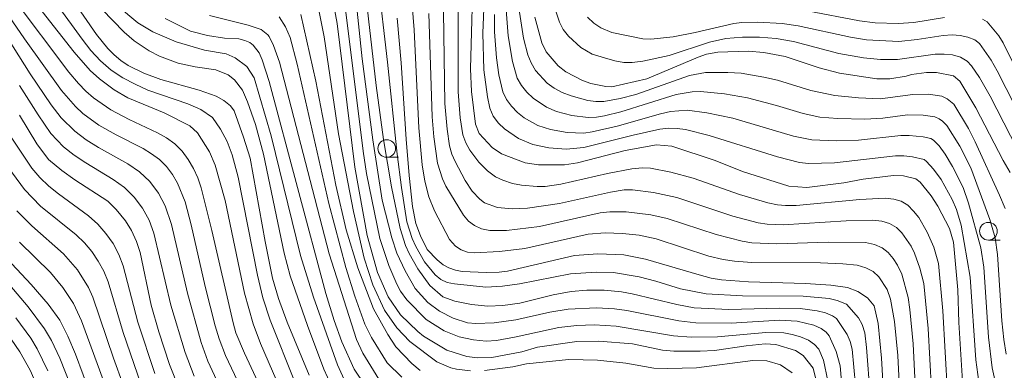
# Model space of a CAD drawing. Units: millimetres. Extents: x -66000 to -64000, y 21000 to 22500.
# Drawn here: x -65046 to -64906, y 22098 to 22148 of the extents above; entities that cross this region are included whole.
import ezdxf

# ---------------------------------------------------------------- set-up
doc = ezdxf.new("R2010")
doc.units = ezdxf.units.MM
for name, color, linetype, lineweight in [('633100_広葉樹林', 7, 'Continuous', 9), ('710100_等高線（計曲線）', 7, 'Continuous', 20), ('710200_等高線（主曲線）', 7, 'Continuous', 9)]:
    doc.layers.add(name, color=color, linetype=linetype, lineweight=lineweight)

msp = doc.modelspace()

# ---------------------------------------------------------------- linework, layer by layer
at = {"layer": '633100_広葉樹林'}
for p, q in [((-64993.55, 22128.27), (-64991.88, 22128.27)), ((-64908.14, 22116.53), (-64906.48, 22116.53))]:
    msp.add_line(p, q, dxfattribs=at)
for centre in [(-64993.55, 22129.52), (-64908.14, 22117.78)]:
    msp.add_circle(centre, 1.25, dxfattribs=at)
at = {"layer": '710100_等高線（計曲線）', "flags": 128}
for points in [[(-64981.23, 22156.42), (-64981.65, 22140.83), (-64981.53, 22137.63), (-64980.95, 22132.99), (-64980.44, 22131.66), (-64978.6, 22129.65), (-64977.24, 22128.75), (-64973.88, 22127.49), (-64972.01, 22127.19), (-64968.33, 22127.19), (-64966.47, 22127.47), (-64959.69, 22129.24), (-64955.28, 22130.03), (-64953.09, 22129.87), (-64946.91, 22127.81), (-64943.07, 22126.24), (-64936.47, 22124.17), (-64933.91, 22123.99), (-64928.68, 22124.64), (-64925.94, 22125.15), (-64921.6, 22125.69), (-64920.2, 22125.65), (-64918.46, 22125.21), (-64917.84, 22124.76), (-64916.28, 22122.8), (-64915.32, 22121.32), (-64913.65, 22118.17), (-64913.08, 22116.21), (-64912.5, 22109.46), (-64912.35, 22104.81), (-64911.76, 22095.72)], [(-65008.05, 22093.98), (-65011.49, 22101.83), (-65012.51, 22104.63), (-65013.73, 22109), (-65016.48, 22122.14), (-65017.89, 22127.15), (-65018.7, 22129.04), (-65020.42, 22131.75), (-65021.52, 22132.74), (-65025.14, 22134.58), (-65030.3, 22136.72), (-65032.25, 22137.86), (-65034.34, 22139.41), (-65035.66, 22140.62), (-65037.94, 22143.18), (-65047.51, 22155.45)], [(-64932.68, 22096.95), (-64933.02, 22098.36), (-64934.43, 22100.12), (-64935.53, 22100.86), (-64938.32, 22101.7), (-64939.85, 22101.77), (-64942.54, 22101.51), (-64947.03, 22100.87), (-64949.04, 22100.75), (-64952.81, 22100.75), (-64954.4, 22100.89), (-64958.66, 22101.77), (-64963.43, 22102.18), (-64966.55, 22102.12), (-64972.16, 22101.3), (-64974.39, 22100.67), (-64978.63, 22099.85), (-64980.67, 22099.79), (-64982.17, 22100), (-64985.03, 22100.9), (-64988.34, 22102.88), (-64989.14, 22103.54), (-64991.59, 22105.93), (-64993.37, 22108.48), (-64994.86, 22111.91), (-64996.35, 22117.17), (-64998.1, 22126.86), (-65000.58, 22147.25), (-65001.61, 22152.97)], [(-64996.63, 22095.87), (-64998.16, 22098.22), (-64999.94, 22102.09), (-65001.02, 22105.09), (-65002.18, 22108.94), (-65010.26, 22139.04), (-65011.21, 22142.12), (-65011.65, 22143.1), (-65012.49, 22144.2), (-65012.99, 22144.57), (-65013.68, 22144.87), (-65014.53, 22145.08), (-65016.6, 22145.19), (-65018.98, 22145.56), (-65021.42, 22146.2), (-65024.98, 22148)], [(-64922.11, 22078.5), (-64923.3, 22099.76), (-64923.8, 22104.68), (-64924.36, 22107.17), (-64925.31, 22108.34), (-64926.68, 22109.23), (-64928.15, 22109.77), (-64930.49, 22110.1), (-64934.12, 22110.35), (-64942.18, 22110.6), (-64946.03, 22110.89), (-64947.48, 22111.13), (-64949.2, 22111.58), (-64956.82, 22113.8), (-64959.88, 22114.43), (-64963.58, 22114.58), (-64966.92, 22114.34), (-64976.42, 22112.12), (-64977.58, 22111.97), (-64979.44, 22111.92), (-64982.84, 22112.06), (-64983.81, 22112.25), (-64984.74, 22112.56), (-64985.55, 22113.01), (-64986.39, 22113.72), (-64987.79, 22115.18), (-64988.76, 22117.13), (-64989.42, 22118.88), (-64989.9, 22121.3), (-64990.38, 22125.7), (-64990.79, 22130.85), (-64991.52, 22141.69), (-64992.08, 22148.03)], [(-64905.04, 22126.12), (-64906.03, 22127.81), (-64909.91, 22135.3), (-64912.18, 22139.06), (-64913.12, 22139.82), (-64915.51, 22140.29), (-64916.91, 22140.31), (-64919.04, 22140.04), (-64919.81, 22139.81), (-64922.12, 22139.41), (-64923.99, 22139.4), (-64929.27, 22140.23), (-64932.16, 22140.98), (-64936.99, 22142.6), (-64940, 22143.17), (-64942.24, 22143.36), (-64946.54, 22143.22), (-64948.18, 22142.91), (-64949.36, 22142.5), (-64956.64, 22139.41), (-64961.58, 22138.29), (-64962.45, 22138.31), (-64964.56, 22138.74), (-64965.76, 22139.16), (-64968.14, 22140.43), (-64969.21, 22141.26), (-64970.9, 22143.25), (-64971.52, 22144.52), (-64972.51, 22148.17)], [(-65023.02, 22095.42), (-65024.38, 22098.86), (-65025.91, 22103.49), (-65027, 22107.26), (-65028.55, 22114.77), (-65029.07, 22116.32), (-65029.78, 22117.9), (-65030.65, 22119.26), (-65031.96, 22120.87), (-65033.16, 22122.07), (-65037.84, 22125.07), (-65039.69, 22126.39), (-65041.55, 22127.97), (-65043.23, 22130.19), (-65045.67, 22134.24)], [(-65033.4, 22088.57), (-65037.74, 22100.33), (-65038.8, 22102.89), (-65039.96, 22105.13), (-65041.62, 22107.43), (-65044.04, 22110.24), (-65057.79, 22124.88)]]:
    msp.add_lwpolyline(points, dxfattribs=at)
at = {"layer": '710200_等高線（主曲線）', "flags": 128}
for points in [[(-64996.77, 22153.31), (-64995.04, 22138.46), (-64994.02, 22130.78), (-64992.88, 22124.07), (-64991.66, 22118.15), (-64990.89, 22115.74), (-64990.37, 22114.6), (-64989.15, 22112.43), (-64987.44, 22110.06), (-64985.58, 22108.48), (-64983.9, 22107.83), (-64981.51, 22107.38), (-64979.18, 22107.12), (-64977.05, 22107.25), (-64974.66, 22107.57), (-64969.94, 22108.73), (-64967.37, 22109.23), (-64965.14, 22109.39), (-64962.68, 22109.4), (-64960.22, 22109.17), (-64958.71, 22108.91), (-64952.35, 22107.38), (-64949.92, 22106.92), (-64944.98, 22106.66), (-64937.78, 22106.85), (-64934.87, 22106.81), (-64932.43, 22106.5), (-64931.26, 22106.18), (-64930.27, 22105.78), (-64929.71, 22105.41), (-64928.21, 22103.11), (-64927.76, 22102.13), (-64927.46, 22101.04), (-64927.03, 22095.92)], [(-64994.83, 22153.68), (-64993.44, 22141.76), (-64992.09, 22128.71), (-64991.47, 22124.01), (-64990.68, 22119.11), (-64989.96, 22116.74), (-64989.43, 22115.61), (-64988.19, 22113.45), (-64986.69, 22111.58), (-64985.86, 22110.91), (-64984.95, 22110.5), (-64983.95, 22110.3), (-64979.46, 22109.84), (-64977.11, 22109.96), (-64974.71, 22110.29), (-64967.48, 22111.74), (-64963.8, 22111.98), (-64961.34, 22111.9), (-64957.72, 22111.32), (-64955.34, 22110.71), (-64951.84, 22109.62), (-64948.23, 22108.88), (-64943.05, 22108.63), (-64934.44, 22108.58), (-64930.77, 22108.23), (-64929.6, 22107.95), (-64928.3, 22107.41), (-64926.59, 22105.5), (-64926.04, 22104.52), (-64925.69, 22103.37), (-64925.44, 22101.28), (-64924.93, 22094.45)], [(-64913.96, 22094.72), (-64914.6, 22106.47), (-64915.23, 22113.21), (-64915.87, 22115.5), (-64916.83, 22117.66), (-64918.03, 22119.71), (-64918.76, 22120.65), (-64919.57, 22121.47), (-64920.53, 22122.03), (-64921.59, 22122.34), (-64922.82, 22122.47), (-64926.41, 22122.28), (-64935.45, 22121.41), (-64936.96, 22121.42), (-64938.1, 22121.55), (-64939.47, 22121.83), (-64943.48, 22123.01), (-64950.06, 22125.33), (-64953.22, 22126.18), (-64956.11, 22126.75), (-64957.25, 22126.79), (-64958.74, 22126.64), (-64962.22, 22125.96), (-64968.85, 22124.44), (-64971.07, 22124.14), (-64972.18, 22124.11), (-64974.43, 22124.33), (-64975.71, 22124.57), (-64977.06, 22125.01), (-64978.13, 22125.51), (-64979.26, 22126.35), (-64980.48, 22127.56), (-64981.76, 22129.28), (-64982.33, 22130.33), (-64982.73, 22131.46), (-64983.11, 22133.87), (-64983.43, 22137.57), (-64983.4, 22154.16)], [(-64979.57, 22154.09), (-64979.93, 22145.88), (-64979.79, 22140.67), (-64979.27, 22136.84), (-64978.91, 22135.24), (-64978.42, 22134.11), (-64977.7, 22133.14), (-64976.84, 22132.3), (-64974.84, 22130.95), (-64972.83, 22130.11), (-64970.54, 22129.6), (-64968.1, 22129.45), (-64965.59, 22129.66), (-64958.56, 22131.44), (-64954.8, 22132.27), (-64953.52, 22132.4), (-64952.32, 22132.37), (-64951.13, 22132.2), (-64947.8, 22131.38), (-64938.09, 22128.33), (-64934.95, 22127.54), (-64933.7, 22127.4), (-64929.98, 22127.51), (-64921.34, 22128.48), (-64920.13, 22128.48), (-64918.94, 22128.35), (-64917.26, 22127.95), (-64916.91, 22127.7), (-64915.92, 22126.6), (-64914.86, 22125.1), (-64913.3, 22122.28), (-64912.65, 22120.87), (-64912.01, 22118.63), (-64910.74, 22111.24), (-64909.94, 22099.5), (-64909.24, 22094.31)], [(-65052.04, 22152.56), (-65044.17, 22140.11), (-65041.2, 22135.74), (-65039.77, 22133.89), (-65037.84, 22131.97), (-65036.21, 22130.75), (-65034.48, 22129.66), (-65030.31, 22127.36), (-65028.63, 22126.21), (-65027.17, 22124.82), (-65025.96, 22123.19), (-65025.01, 22121.39), (-65024.1, 22118.73), (-65021.84, 22108.99), (-65019.89, 22101.96), (-65018.96, 22099.34), (-65016.78, 22094.67)], [(-64998.09, 22152.26), (-64997.04, 22142.27), (-64995.53, 22130.74), (-64994.19, 22122.18), (-64992.84, 22116.86), (-64992.11, 22114.65), (-64990.95, 22112.16), (-64989.53, 22109.64), (-64987.71, 22107.64), (-64986.06, 22106.44), (-64984.12, 22105.44), (-64982.09, 22104.79), (-64980.89, 22104.69), (-64978.28, 22104.78), (-64975.24, 22105.18), (-64970.4, 22106.27), (-64967.81, 22106.7), (-64963.77, 22106.92), (-64961.23, 22106.77), (-64959.47, 22106.52), (-64952.11, 22105.04), (-64949.65, 22104.77), (-64944.68, 22104.73), (-64937.78, 22105.14), (-64935.3, 22105), (-64932.92, 22104.44), (-64931.87, 22103.97), (-64931.16, 22103.46), (-64930.77, 22102.94), (-64929.76, 22100.72), (-64929.2, 22098.69), (-64928.98, 22096.45)], [(-64920.37, 22087.72), (-64921.02, 22100.16), (-64921.47, 22104.95), (-64922.05, 22108.13), (-64922.52, 22109.52), (-64923.68, 22111.32), (-64924.49, 22112.04), (-64925.53, 22112.6), (-64926.75, 22112.96), (-64928.79, 22113.17), (-64932, 22113.28), (-64941.72, 22113.34), (-64944.18, 22113.51), (-64945.79, 22113.78), (-64947.81, 22114.26), (-64955.32, 22116.69), (-64957.7, 22117.2), (-64960.1, 22117.46), (-64962.52, 22117.55), (-64964.96, 22117.35), (-64973.94, 22115.33), (-64977.55, 22114.88), (-64981.11, 22114.71), (-64982.09, 22114.8), (-64982.98, 22115.13), (-64983.78, 22115.65), (-64984.65, 22116.62), (-64986.78, 22120.67), (-64987.58, 22122.68), (-64988.13, 22124.88), (-64988.5, 22127.2), (-64988.98, 22132.48), (-64989.66, 22146.36), (-64990.13, 22152.26)], [(-64915.99, 22090.92), (-64916.7, 22103.95), (-64917.3, 22110.35), (-64917.86, 22112.55), (-64918.64, 22114.67), (-64919.12, 22115.68), (-64920.41, 22117.55), (-64921.21, 22118.33), (-64922.19, 22118.87), (-64923.28, 22119.2), (-64924.61, 22119.35), (-64928.33, 22119.26), (-64937.26, 22118.69), (-64939.57, 22118.8), (-64940.83, 22118.99), (-64944.42, 22119.92), (-64952.37, 22122.58), (-64955.66, 22123.28), (-64958.65, 22123.67), (-64959.86, 22123.64), (-64961.78, 22123.34), (-64969.03, 22121.73), (-64973.58, 22121.04), (-64975.76, 22120.94), (-64977.84, 22121.17), (-64979.69, 22121.83), (-64980.33, 22122.31), (-64981.44, 22123.49), (-64982.42, 22124.96), (-64983.85, 22127.67), (-64984.31, 22128.74), (-64984.63, 22129.88), (-64984.97, 22132.27), (-64985.28, 22135.92), (-64985.53, 22152.28)], [(-65046.6, 22150.92), (-65038.68, 22140.38), (-65037.31, 22138.73), (-65036.27, 22137.68), (-65035.16, 22136.71), (-65032.72, 22135.03), (-65030.1, 22133.65), (-65026.08, 22131.77), (-65024.8, 22131.03), (-65023.61, 22130.18), (-65022.58, 22129.15), (-65021.72, 22127.96), (-65020.98, 22126.69), (-65020.37, 22125.34), (-65019.9, 22123.94), (-65018.37, 22117.88), (-65015.36, 22104.79), (-65014.95, 22103.35), (-65013.74, 22100.49), (-65010.5, 22093.58)], [(-65038.33, 22150.96), (-65034.73, 22145.72), (-65033.13, 22143.74), (-65032.24, 22142.84), (-65031.28, 22142.02), (-65030.25, 22141.32), (-65028.04, 22140.22), (-65025.63, 22139.33), (-65020.18, 22137.8), (-65017.77, 22136.95), (-65016.67, 22136.35), (-65015.73, 22135.56), (-65015.23, 22134.88), (-65013.86, 22131.15), (-65012.94, 22128.14), (-65010.81, 22116.31), (-65009.77, 22111.11), (-65008.9, 22108.25), (-65007.69, 22104.87), (-65004.54, 22097.34)], [(-65035.54, 22150.98), (-65030.84, 22146.06), (-65029.41, 22144.81), (-65027.28, 22143.37), (-65025.83, 22142.64), (-65023.17, 22141.66), (-65020.75, 22141.13), (-65017.79, 22140.67), (-65016.05, 22139.97), (-65015.17, 22139.25), (-65014.04, 22137.81), (-65013.31, 22136.16), (-65012.18, 22132.95), (-65011.06, 22128.71), (-65008.12, 22114.66), (-65007.25, 22111.46), (-65004.8, 22104.39), (-65002.5, 22098.19), (-65000.91, 22094.81)], [(-64999.67, 22151.59), (-64996.89, 22129.14), (-64996.4, 22125.99), (-64994.53, 22116.73), (-64993.26, 22112.93), (-64992.12, 22110.26), (-64991.58, 22109.28), (-64990.7, 22108.06), (-64987.97, 22105.24), (-64985.39, 22103.63), (-64983.25, 22102.79), (-64981.25, 22102.35), (-64979.43, 22102.19), (-64977.95, 22102.27), (-64975.18, 22102.79), (-64969.13, 22104.11), (-64966.58, 22104.39), (-64964.1, 22104.5), (-64961, 22104.3), (-64952.83, 22102.93), (-64950.35, 22102.75), (-64946.61, 22102.77), (-64939.76, 22103.38), (-64937.2, 22103.34), (-64935.98, 22103.14), (-64934.8, 22102.8), (-64933.7, 22102.31), (-64932.81, 22101.7), (-64932.22, 22101.05), (-64931.54, 22099.48), (-64930.94, 22096.52)], [(-65047.65, 22149), (-65044.98, 22145.11), (-65039.71, 22137.74), (-65037.75, 22135.47), (-65036.71, 22134.51), (-65034.41, 22132.85), (-65031.94, 22131.45), (-65028.13, 22129.53), (-65026.93, 22128.79), (-65025.8, 22127.95), (-65024.82, 22126.95), (-65023.98, 22125.81), (-65023.25, 22124.59), (-65022.18, 22121.97), (-65021.31, 22118.7), (-65019.31, 22109.93), (-65017.89, 22104.36), (-65017.36, 22102.48), (-65016.46, 22100.13), (-65012.96, 22092.86)], [(-65040.34, 22149.93), (-65036.78, 22145.04), (-65035.54, 22143.44), (-65034.17, 22141.96), (-65032.67, 22140.64), (-65031.01, 22139.56), (-65029.25, 22138.65), (-65027.45, 22137.82), (-65021.77, 22135.85), (-65019.93, 22135.05), (-65018.27, 22133.93), (-65017.16, 22132.28), (-65016.22, 22130.51), (-65015.5, 22128.63), (-65014.62, 22125.47), (-65011.89, 22111.52), (-65011.12, 22108.32), (-65010.11, 22105.15), (-65006.56, 22096.24)], [(-65031.75, 22149.76), (-65028.9, 22147.37), (-65026.77, 22146.1), (-65023.44, 22144.69), (-65019.42, 22143.47), (-65016.36, 22142.94), (-65015.06, 22142.4), (-65013.41, 22141.18), (-65012.37, 22139.54), (-65009.94, 22131.3), (-65005.78, 22114.32), (-65003.96, 22108.42), (-65000.55, 22098.83), (-64999.6, 22096.72)], [(-65003.23, 22149.42), (-65002.45, 22145.36), (-65000.38, 22131.59), (-64998.28, 22120.56), (-64996.77, 22113.94), (-64995.53, 22110.16), (-64993.89, 22106.59), (-64992.1, 22104.05), (-64990.25, 22102.13), (-64986.46, 22099.22), (-64984.47, 22098.38), (-64983.66, 22098.19), (-64981.66, 22097.97)], [(-64976.59, 22149.23), (-64976.33, 22145.52), (-64975.72, 22141.86), (-64975.02, 22139.51), (-64974.43, 22138.45), (-64973.66, 22137.5), (-64972.78, 22136.65), (-64970.85, 22135.37), (-64969.44, 22134.78), (-64967.29, 22134.19), (-64964.96, 22133.93), (-64963.79, 22133.98), (-64962.62, 22134.18), (-64960.32, 22134.73), (-64952.45, 22137.19), (-64950.18, 22137.58), (-64949.01, 22137.61), (-64945.61, 22137.29), (-64942.35, 22136.73), (-64938.21, 22135.64), (-64934.43, 22134.49), (-64932.05, 22133.98), (-64929.5, 22133.76), (-64925.7, 22133.67), (-64923.13, 22133.82), (-64919.62, 22134.28), (-64917.4, 22134.26), (-64915.76, 22134), (-64915.15, 22133.74), (-64914.64, 22133.42), (-64914.02, 22132.79), (-64912.21, 22129.87), (-64910.65, 22126.76), (-64907.93, 22119.43), (-64907.18, 22116.84), (-64906.85, 22114.48), (-64906.23, 22105.05), (-64905.94, 22102.43), (-64905.63, 22100.34)], [(-64969.77, 22149.75), (-64969.04, 22147.47), (-64968.49, 22146.42), (-64967.77, 22145.47), (-64966.02, 22143.85), (-64964.39, 22142.92), (-64962.65, 22142.38), (-64961.17, 22141.97), (-64959.89, 22141.75), (-64958.69, 22141.73), (-64957.2, 22141.92), (-64953.45, 22142.73), (-64947.71, 22144.6), (-64945.41, 22145.16), (-64943.04, 22145.35), (-64940.65, 22145.33), (-64938.26, 22145.13), (-64935.81, 22144.73), (-64929.39, 22143.02), (-64925.85, 22142.41), (-64923.47, 22142.17), (-64921.04, 22142.14), (-64915.69, 22142.9), (-64914.42, 22142.93), (-64913.24, 22142.8), (-64912.12, 22142.47), (-64911.17, 22141.94), (-64910.52, 22141.27), (-64909.41, 22139.62), (-64907.89, 22136.94), (-64903.05, 22127.52)], [(-64933.87, 22149.05), (-64926.45, 22147.64), (-64924.24, 22147.37), (-64920.94, 22147.28), (-64918.74, 22147.39), (-64914.36, 22148.11)], [(-65018.7, 22148.4), (-65013.23, 22147.05), (-65011.38, 22146.41), (-65010.42, 22145.68), (-65010.24, 22145.42), (-65009.62, 22144.13), (-65008.77, 22141.76), (-65001.74, 22114.57), (-64997.86, 22102.43), (-64996.93, 22100.47), (-64994.68, 22096.79)], [(-65008.83, 22148.21), (-65007.92, 22146.81), (-65007.25, 22145.29), (-65006.27, 22141.51), (-65001.78, 22121.7), (-64999.35, 22112.61), (-64998.1, 22108.56), (-64996.65, 22104.59), (-64995.69, 22102.69), (-64993.48, 22099.08), (-64991.39, 22097.05)], [(-65005.75, 22148.53), (-65003.61, 22139.1), (-65000.77, 22124.31), (-64999.29, 22117.98), (-64997.65, 22112.57), (-64995.44, 22106.74), (-64993.38, 22103.13), (-64992.28, 22101.37), (-64989.99, 22099.02), (-64988.81, 22097.99)], [(-64918.19, 22089.27), (-64918.83, 22101.81), (-64919.28, 22106.67), (-64919.53, 22108.37), (-64920.45, 22111.67), (-64921.04, 22112.98), (-64921.66, 22113.92), (-64922.35, 22114.76), (-64923.23, 22115.43), (-64924.29, 22115.89), (-64925.58, 22116.16), (-64930.88, 22116.24), (-64938.18, 22116.01), (-64941.73, 22116.14), (-64943.1, 22116.35), (-64946.81, 22117.3), (-64953.75, 22119.6), (-64956.06, 22120.1), (-64959.55, 22120.54), (-64961.89, 22120.55), (-64963.26, 22120.37), (-64971.85, 22118.47), (-64976.54, 22117.9), (-64978.92, 22117.9), (-64980.08, 22118.12), (-64981.1, 22118.59), (-64981.93, 22119.19), (-64982.66, 22120.05), (-64985.14, 22124.2), (-64985.63, 22125.2), (-64986.35, 22127.46), (-64986.88, 22131.18), (-64987.12, 22134.02), (-64987.58, 22148.7)], [(-64978.27, 22148.56), (-64978.25, 22146.09), (-64977.99, 22142.4), (-64977.62, 22139.97), (-64977.05, 22137.58), (-64976.55, 22136.49), (-64975.85, 22135.51), (-64974.99, 22134.64), (-64974.04, 22133.88), (-64972.12, 22132.81), (-64970.3, 22132.2), (-64967.96, 22131.78), (-64965.57, 22131.71), (-64964.38, 22131.87), (-64960.86, 22132.7), (-64954.7, 22134.46), (-64953.25, 22134.79), (-64950.9, 22134.96), (-64948.12, 22134.59), (-64944.44, 22133.83), (-64935.81, 22131.27), (-64933.23, 22130.74), (-64929.73, 22130.62), (-64926.57, 22130.71), (-64920.59, 22131.37), (-64919.41, 22131.39), (-64917.41, 22131.18), (-64916.33, 22130.92), (-64915.94, 22130.69), (-64915.13, 22129.89), (-64914.29, 22128.74), (-64913.24, 22126.98), (-64911.73, 22124), (-64910.96, 22121.77), (-64909.24, 22115.42), (-64908.81, 22112.67), (-64908.13, 22102.75), (-64907.61, 22098.39), (-64905.93, 22090.91)], [(-64974.7, 22148.9), (-64974.13, 22145.21), (-64973.5, 22142.81), (-64973.05, 22141.67), (-64972.43, 22140.62), (-64970.76, 22138.82), (-64969.76, 22138.1), (-64968.64, 22137.49), (-64967.39, 22136.98), (-64965.01, 22136.32), (-64963.87, 22136.18), (-64962.71, 22136.18), (-64960.43, 22136.61), (-64958.19, 22137.19), (-64950.56, 22139.9), (-64948.31, 22140.31), (-64945.11, 22140.31), (-64943.24, 22140.2), (-64940.01, 22139.66), (-64938.1, 22139.23), (-64933.35, 22137.77), (-64929.94, 22137.05), (-64926.56, 22136.7), (-64923.5, 22136.59), (-64918.89, 22137.2), (-64916.66, 22137.25), (-64914.76, 22136.93), (-64913.98, 22136.57), (-64913.03, 22135.83), (-64910.98, 22132.38), (-64910.01, 22130.47), (-64906.55, 22122.88), (-64905.78, 22121.01)], [(-64965.05, 22148.15), (-64964.16, 22147.34), (-64963.17, 22146.67), (-64961.58, 22145.97), (-64957.22, 22145.08), (-64956.07, 22145.03), (-64952.88, 22145.39), (-64949.75, 22145.99), (-64944.26, 22147.26), (-64943.15, 22147.41), (-64940.87, 22147.48), (-64937.43, 22147.26), (-64935.14, 22146.95), (-64927.7, 22145.31), (-64925.43, 22144.97), (-64920.85, 22144.73), (-64918.25, 22144.98), (-64914.57, 22145.56), (-64913.3, 22145.64), (-64912.15, 22145.58), (-64911.04, 22145.34), (-64910.08, 22144.94), (-64909.43, 22144.43), (-64907.73, 22142.08), (-64906.89, 22140.57), (-64901.83, 22130.59)], [(-64908.98, 22147.89), (-64908.32, 22147.51), (-64906.66, 22145.51), (-64906.04, 22144.53), (-64899.58, 22131.52)], [(-65045.68, 22138.49), (-65043.05, 22134.29), (-65041.21, 22131.67), (-65039.43, 22129.77), (-65037.9, 22128.56), (-65036.28, 22127.47), (-65032.36, 22125.12), (-65030.78, 22123.97), (-65029.4, 22122.61), (-65028.23, 22121.05), (-65027.29, 22119.35), (-65026.59, 22117.5), (-65024.18, 22107.28), (-65022.16, 22100.56), (-65020.89, 22097.21)], [(-65046.87, 22131.13), (-65043.92, 22126.73), (-65042.78, 22125.39), (-65041.51, 22124.18), (-65040.14, 22123.07), (-65035.87, 22119.96), (-65034.57, 22118.78), (-65033.41, 22117.47), (-65032.4, 22116.03), (-65031.58, 22114.48), (-65030.95, 22112.85), (-65028.86, 22104.88), (-65026.45, 22097.6)], [(-65047.86, 22127.64), (-65044.97, 22123.68), (-65042.7, 22121.34), (-65037.63, 22117.26), (-65036.46, 22116.12), (-65035.41, 22114.88), (-65034.49, 22113.53), (-65033.72, 22112.1), (-65033.11, 22110.6), (-65030.98, 22103.41), (-65027.87, 22094.45)], [(-65046.04, 22120.67), (-65043.93, 22118.53), (-65039.43, 22114.57), (-65037.44, 22112.32), (-65035.87, 22109.78), (-65035.26, 22108.42), (-65032.32, 22099.75), (-65029.59, 22092.21)], [(-65045.69, 22116.21), (-65041.3, 22111.91), (-65039.51, 22109.81), (-65038.02, 22107.51), (-65036.86, 22105.05), (-65031.57, 22090.61)], [(-65047.06, 22110.11), (-65044.44, 22107.06), (-65042.12, 22103.93), (-65041.15, 22102.28), (-65039.96, 22099.76), (-65034.92, 22087.09)], [(-65046.2, 22105.5), (-65044.06, 22102.6), (-65043.15, 22101.09), (-65041.66, 22097.97)], [(-65047.47, 22103.34), (-65045.63, 22100.67), (-65044.17, 22098.04), (-65038.75, 22085.74)], [(-64979.65, 22098.03), (-64975.67, 22098.55), (-64973.71, 22098.97), (-64967.69, 22099.57), (-64963.65, 22099.47), (-64959.63, 22099.03), (-64955.65, 22098.36), (-64953.63, 22098.27), (-64949.59, 22098.38), (-64941.58, 22099.44), (-64939.58, 22099.36), (-64937.64, 22098.83), (-64936.01, 22097.69)]]:
    msp.add_lwpolyline(points, dxfattribs=at)

doc.saveas('drawing.dxf')
